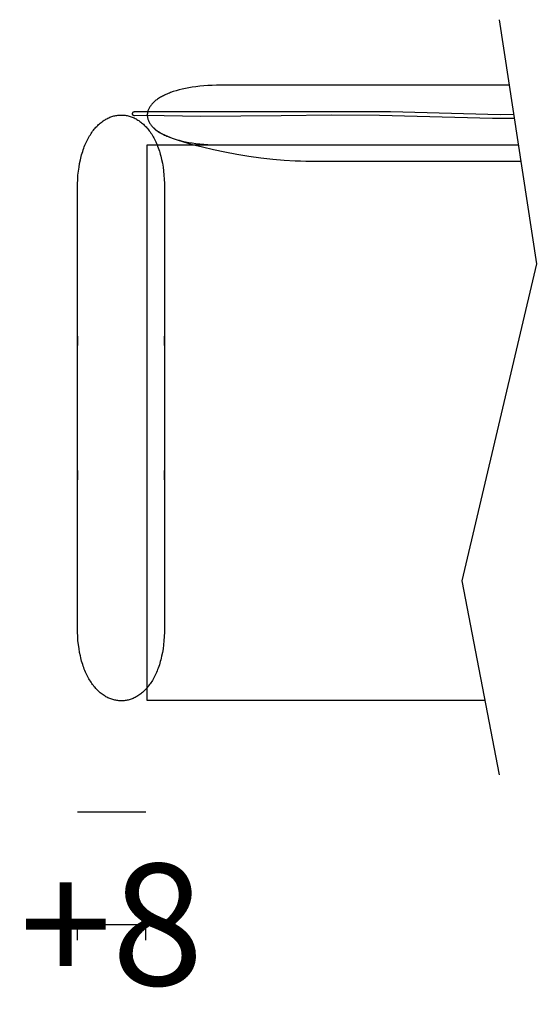
# Model space of a CAD drawing. Units: millimetres. Extents: x 0 to 2883, y -132 to 243.
# Drawn here: x 2036 to 2042, y 154 to 166 of the extents above; entities that cross this region are included whole.
import ezdxf

# ---------------------------------------------------------------- set-up
doc = ezdxf.new("R2010")
doc.units = ezdxf.units.MM
doc.header["$MEASUREMENT"] = 0
doc.layers.add('COTAS', color=7, linetype='Continuous', true_color=0x000000)
doc.layers.add('puntos', color=7, linetype='Continuous', true_color=0x7fff7f)
doc.styles.add('ArialMT', font='arial.ttf')
doc.dimstyles.new('Esquema', dxfattribs={"dimscale": 0.3, "dimtxt": 4.75, "dimasz": 0.05, "dimexe": 0, "dimexo": 5, "dimgap": 2, "dimtad": 0, "dimtih": 1, "dimtoh": 1, "dimdec": 0, "dimlfac": 10, "dimzin": 1, "dimdsep": 46, "dimtxsty": 'ArialMT', "dimcen": 1.5, "dimadec": 0, "dimazin": 0, "dimtfac": 1, "dimtdec": 4, "dimtix": 1, "dimtmove": 1, "dimatfit": 3, "dimfxl": 0, "dimtolj": 1, "dimtzin": 1, "dimarcsym": 0})

# ---------------------------------------------------------------- blocks, each defined once
blk = doc.blocks.new('*D202')
at = {"layer": 'COTAS', "color": 0, "lineweight": -2}
for p, q in [((2036.612, 155.315), (2036.597, 155.315)), ((2036.627, 155.132), (2036.627, 155.315)), ((2036.627, 155.315), (2037.427, 155.315)), ((2037.427, 155.132), (2037.427, 155.315)), ((2037.442, 155.315), (2037.457, 155.315))]:
    blk.add_line(p, q, dxfattribs=at)
at = {"layer": 'COTAS', "color": 0}
for points in [[(2036.612, 155.312), (2036.612, 155.317), (2036.627, 155.315)], [(2037.442, 155.317), (2037.442, 155.312), (2037.427, 155.315)]]:
    blk.add_solid(points, dxfattribs=at)
at = {"layer": 'Defpoints', "color": 0}
for p in [(2036.627, 156.632), (2037.427, 156.632), (2037.427, 155.315)]:
    blk.add_point(p, dxfattribs=at)
at = {"layer": 'COTAS', "color": 0, "insert": (2037.027, 155.315), "char_height": 1.425, "attachment_point": 5, "style": 'ArialMT'}
blk.add_mtext('\\A1;+8', dxfattribs=at)

msp = doc.modelspace()

# ---------------------------------------------------------------- linework, layer by layer
for points in [[(2036.626, 161.374), (2036.626, 162.215), (2036.626, 162.215), (2036.626, 162.108), (2036.626, 163.951), (2036.627, 164.004), (2036.629, 164.055), (2036.632, 164.104), (2036.637, 164.151), (2036.644, 164.197), (2036.651, 164.241), (2036.66, 164.284), (2036.665, 164.305), (2036.67, 164.325), (2036.675, 164.345), (2036.681, 164.364), (2036.687, 164.383), (2036.693, 164.402), (2036.699, 164.42), (2036.706, 164.438), (2036.713, 164.455), (2036.72, 164.472), (2036.728, 164.489), (2036.735, 164.505), (2036.743, 164.52), (2036.751, 164.536), (2036.759, 164.551), (2036.768, 164.565), (2036.777, 164.579), (2036.786, 164.593), (2036.795, 164.606), (2036.804, 164.619), (2036.813, 164.631), (2036.823, 164.643), (2036.833, 164.655), (2036.843, 164.666), (2036.853, 164.677), (2036.863, 164.687), (2036.873, 164.697), (2036.884, 164.706), (2036.894, 164.715), (2036.905, 164.724), (2036.916, 164.732), (2036.927, 164.74), (2036.938, 164.748), (2036.949, 164.755), (2036.96, 164.761), (2036.972, 164.767), (2036.983, 164.773), (2036.995, 164.778), (2037.006, 164.783), (2037.018, 164.788), (2037.03, 164.792), (2037.041, 164.796), (2037.053, 164.799), (2037.065, 164.802), (2037.077, 164.804), (2037.089, 164.806), (2037.101, 164.808), (2037.113, 164.809), (2037.125, 164.81), (2037.137, 164.81), (2037.149, 164.81), (2037.161, 164.809), (2037.173, 164.808), (2037.184, 164.807), (2037.196, 164.805), (2037.208, 164.803), (2037.22, 164.8), (2037.232, 164.797), (2037.244, 164.794), (2037.255, 164.79), (2037.267, 164.786), (2037.279, 164.781), (2037.29, 164.776), (2037.302, 164.77), (2037.313, 164.764), (2037.324, 164.758), (2037.335, 164.751), (2037.346, 164.744), (2037.357, 164.736), (2037.368, 164.728), (2037.379, 164.719), (2037.39, 164.71), (2037.4, 164.701), (2037.41, 164.691), (2037.421, 164.681), (2037.431, 164.67), (2037.441, 164.659), (2037.45, 164.648), (2037.46, 164.636), (2037.469, 164.624), (2037.479, 164.611), (2037.488, 164.598), (2037.497, 164.584), (2037.505, 164.57), (2037.514, 164.556), (2037.522, 164.541), (2037.53, 164.526), (2037.538, 164.51), (2037.546, 164.494), (2037.553, 164.477), (2037.56, 164.46), (2037.567, 164.443), (2037.574, 164.425), (2037.58, 164.407), (2037.587, 164.388), (2037.592, 164.369), (2037.598, 164.349), (2037.603, 164.329), (2037.609, 164.309), (2037.613, 164.288), (2037.622, 164.245), (2037.63, 164.2), (2037.636, 164.154), (2037.641, 164.106), (2037.644, 164.056), (2037.647, 164.005), (2037.647, 162.108), (2037.647, 162.192), (2037.647, 162.215), (2037.647, 162.215), (2037.647, 161.374)], [(2037.647, 161.374), (2037.647, 160.534), (2037.647, 160.533), (2037.647, 160.641), (2037.647, 158.797), (2037.647, 158.744), (2037.644, 158.692), (2037.641, 158.643), (2037.636, 158.595), (2037.63, 158.548), (2037.622, 158.504), (2037.613, 158.461), (2037.609, 158.44), (2037.603, 158.419), (2037.598, 158.399), (2037.592, 158.38), (2037.587, 158.361), (2037.58, 158.342), (2037.574, 158.324), (2037.567, 158.306), (2037.56, 158.289), (2037.553, 158.272), (2037.546, 158.255), (2037.538, 158.239), (2037.53, 158.223), (2037.522, 158.208), (2037.514, 158.193), (2037.505, 158.178), (2037.497, 158.164), (2037.488, 158.151), (2037.479, 158.138), (2037.469, 158.125), (2037.46, 158.113), (2037.45, 158.101), (2037.441, 158.089), (2037.431, 158.078), (2037.421, 158.068), (2037.41, 158.057), (2037.4, 158.048), (2037.39, 158.038), (2037.379, 158.029), (2037.368, 158.021), (2037.357, 158.013), (2037.346, 158.005), (2037.335, 157.998), (2037.324, 157.991), (2037.313, 157.984), (2037.302, 157.978), (2037.29, 157.973), (2037.279, 157.968), (2037.267, 157.963), (2037.255, 157.959), (2037.244, 157.955), (2037.232, 157.951), (2037.22, 157.948), (2037.208, 157.946), (2037.196, 157.943), (2037.184, 157.942), (2037.173, 157.94), (2037.161, 157.939), (2037.149, 157.939), (2037.137, 157.939), (2037.125, 157.939), (2037.113, 157.94), (2037.101, 157.941), (2037.089, 157.943), (2037.077, 157.945), (2037.065, 157.947), (2037.053, 157.95), (2037.041, 157.953), (2037.03, 157.957), (2037.018, 157.961), (2037.006, 157.965), (2036.995, 157.97), (2036.983, 157.975), (2036.972, 157.981), (2036.96, 157.987), (2036.949, 157.994), (2036.938, 158.001), (2036.927, 158.008), (2036.916, 158.016), (2036.905, 158.024), (2036.894, 158.033), (2036.884, 158.042), (2036.873, 158.052), (2036.863, 158.062), (2036.853, 158.072), (2036.843, 158.083), (2036.833, 158.094), (2036.823, 158.105), (2036.813, 158.117), (2036.804, 158.13), (2036.795, 158.143), (2036.786, 158.156), (2036.777, 158.169), (2036.768, 158.184), (2036.759, 158.198), (2036.751, 158.213), (2036.743, 158.228), (2036.735, 158.244), (2036.728, 158.26), (2036.72, 158.277), (2036.713, 158.294), (2036.706, 158.311), (2036.699, 158.329), (2036.693, 158.347), (2036.687, 158.365), (2036.681, 158.385), (2036.675, 158.404), (2036.67, 158.424), (2036.665, 158.444), (2036.66, 158.465), (2036.651, 158.507), (2036.644, 158.551), (2036.637, 158.597), (2036.632, 158.645), (2036.629, 158.694), (2036.627, 158.745), (2036.626, 160.641), (2036.626, 160.556), (2036.626, 160.533), (2036.626, 160.534), (2036.626, 161.374)]]:
    msp.add_lwpolyline(points)
at = {"layer": 'COTAS'}
msp.add_line((2037.427, 156.632), (2036.627, 156.632), dxfattribs=at)
at = {"layer": 'puntos'}
for points in [[(2041.576, 165.928), (2042.011, 163.066), (2041.137, 159.348), (2041.576, 157.072)], [(2041.693, 165.16), (2038.257, 165.159), (2038.205, 165.157), (2038.155, 165.155), (2038.107, 165.151), (2038.061, 165.147), (2038.016, 165.142), (2037.973, 165.136), (2037.932, 165.129), (2037.892, 165.122), (2037.854, 165.113), (2037.818, 165.104), (2037.783, 165.095), (2037.75, 165.084), (2037.719, 165.073), (2037.704, 165.068), (2037.689, 165.062), (2037.675, 165.056), (2037.661, 165.05), (2037.648, 165.044), (2037.635, 165.037), (2037.623, 165.031), (2037.611, 165.024), (2037.599, 165.018), (2037.588, 165.011), (2037.577, 165.004), (2037.567, 164.997), (2037.557, 164.99), (2037.547, 164.983), (2037.538, 164.975), (2037.529, 164.968), (2037.521, 164.961), (2037.513, 164.953), (2037.506, 164.945), (2037.499, 164.938), (2037.493, 164.93), (2037.486, 164.922), (2037.481, 164.914), (2037.475, 164.907), (2037.471, 164.899), (2037.466, 164.891), (2037.462, 164.883), (2037.458, 164.875), (2037.455, 164.866), (2037.453, 164.858), (2037.45, 164.85), (2037.448, 164.842), (2037.447, 164.834), (2037.446, 164.826), (2037.445, 164.817), (2037.445, 164.809), (2037.445, 164.801), (2037.446, 164.793), (2037.447, 164.785), (2037.448, 164.776), (2037.45, 164.768), (2037.453, 164.76), (2037.455, 164.752), (2037.458, 164.744), (2037.462, 164.736), (2037.466, 164.728), (2037.471, 164.72), (2037.475, 164.712), (2037.481, 164.704), (2037.486, 164.696), (2037.493, 164.688), (2037.499, 164.681), (2037.506, 164.673), (2037.513, 164.665), (2037.521, 164.658), (2037.529, 164.651), (2037.538, 164.643), (2037.547, 164.636), (2037.557, 164.629), (2037.567, 164.622), (2037.577, 164.615), (2037.588, 164.608), (2037.599, 164.601), (2037.611, 164.594), (2037.623, 164.588), (2037.635, 164.581), (2037.648, 164.575), (2037.661, 164.569), (2037.675, 164.563), (2037.689, 164.557), (2037.704, 164.551), (2037.719, 164.545), (2037.75, 164.534), (2037.783, 164.524), (2037.818, 164.514), (2037.854, 164.505), (2037.892, 164.497), (2037.932, 164.489), (2037.973, 164.483), (2038.016, 164.477), (2038.061, 164.471), (2038.107, 164.467), (2038.155, 164.464), (2038.205, 164.461), (2038.257, 164.46), (2041.799, 164.46)], [(2041.745, 164.815), (2041.587, 164.814), (2040.3, 164.848), (2037.295, 164.846), (2037.294, 164.846), (2037.293, 164.846), (2037.292, 164.846), (2037.291, 164.846), (2037.29, 164.846), (2037.29, 164.845), (2037.289, 164.845), (2037.288, 164.845), (2037.287, 164.845), (2037.287, 164.845), (2037.286, 164.845), (2037.285, 164.844), (2037.285, 164.844), (2037.284, 164.844), (2037.283, 164.844), (2037.283, 164.844), (2037.282, 164.843), (2037.281, 164.843), (2037.281, 164.843), (2037.28, 164.843), (2037.28, 164.842), (2037.279, 164.842), (2037.278, 164.842), (2037.278, 164.841), (2037.277, 164.841), (2037.277, 164.841), (2037.276, 164.841), (2037.276, 164.84), (2037.275, 164.84), (2037.275, 164.839), (2037.275, 164.839), (2037.274, 164.839), (2037.274, 164.838), (2037.273, 164.838), (2037.273, 164.838), (2037.273, 164.837), (2037.272, 164.837), (2037.272, 164.836), (2037.272, 164.836), (2037.271, 164.836), (2037.271, 164.835), (2037.271, 164.835), (2037.27, 164.834), (2037.27, 164.834), (2037.27, 164.833), (2037.27, 164.833), (2037.269, 164.833), (2037.269, 164.832), (2037.269, 164.832), (2037.269, 164.831), (2037.269, 164.831), (2037.269, 164.83), (2037.268, 164.83), (2037.268, 164.829), (2037.268, 164.829), (2037.268, 164.828), (2037.268, 164.828), (2037.268, 164.828), (2037.268, 164.827), (2037.268, 164.827), (2037.268, 164.826), (2037.268, 164.826), (2037.268, 164.825), (2037.268, 164.825), (2037.268, 164.824), (2037.268, 164.824), (2037.268, 164.823), (2037.268, 164.823), (2037.268, 164.822), (2037.268, 164.822), (2037.268, 164.821), (2037.269, 164.821), (2037.269, 164.821), (2037.269, 164.82), (2037.269, 164.82), (2037.269, 164.819), (2037.269, 164.819), (2037.27, 164.818), (2037.27, 164.818), (2037.27, 164.817), (2037.27, 164.817), (2037.271, 164.817), (2037.271, 164.816), (2037.271, 164.816), (2037.271, 164.815), (2037.272, 164.815), (2037.272, 164.815), (2037.272, 164.814), (2037.273, 164.814), (2037.273, 164.813), (2037.274, 164.813), (2037.274, 164.813), (2037.274, 164.812), (2037.275, 164.812), (2037.275, 164.812), (2037.276, 164.811), (2037.276, 164.811), (2037.277, 164.811), (2037.277, 164.81), (2037.278, 164.81), (2037.278, 164.81), (2037.279, 164.809), (2037.279, 164.809), (2037.28, 164.809), (2037.28, 164.809), (2037.281, 164.808), (2037.282, 164.808), (2037.282, 164.808), (2037.283, 164.808), (2037.283, 164.808), (2037.284, 164.807), (2037.285, 164.807), (2037.285, 164.807), (2037.286, 164.807), (2037.287, 164.807), (2037.288, 164.807), (2037.288, 164.806), (2037.289, 164.806), (2037.29, 164.806), (2037.291, 164.806), (2037.291, 164.806), (2037.292, 164.806), (2037.293, 164.806), (2037.294, 164.806), (2037.295, 164.806), (2037.433, 164.808), (2038.069, 164.795), (2039.016, 164.803), (2039.606, 164.814), (2040.17, 164.81), (2041.497, 164.774), (2041.751, 164.775)], [(2037.519, 164.66), (2037.522, 164.656), (2037.526, 164.652), (2037.529, 164.648), (2037.533, 164.645), (2037.537, 164.641), (2037.542, 164.637), (2037.547, 164.633), (2037.552, 164.629), (2037.558, 164.625), (2037.564, 164.621), (2037.57, 164.617), (2037.576, 164.613), (2037.59, 164.605), (2037.605, 164.597), (2037.621, 164.589), (2037.638, 164.581), (2037.656, 164.572), (2037.675, 164.564), (2037.716, 164.548), (2037.761, 164.531), (2037.809, 164.515), (2037.86, 164.498), (2037.972, 164.466), (2038.093, 164.435), (2038.222, 164.405), (2038.357, 164.377), (2038.496, 164.351), (2038.637, 164.328), (2038.778, 164.308), (2038.917, 164.292), (2039.053, 164.28), (2039.182, 164.273), (2039.244, 164.271), (2039.304, 164.27)], [(2041.408, 157.941), (2037.445, 157.941), (2037.445, 164.459), (2039.946, 164.459)], [(2039.304, 164.27), (2041.828, 164.27)]]:
    msp.add_lwpolyline(points, dxfattribs=at)

# ---------------------------------------------------------------- dimensions: what is measured, and where the dimension line sits
at = {"layer": 'COTAS'}
dim = msp.add_linear_dim(base=(2037.427, 155.315), p1=(2036.627, 156.632), p2=(2037.427, 156.632), text='+<>', dimstyle='Esquema', dxfattribs=at)
dim.commit()
dim.dimension.update_dxf_attribs({"geometry": '*D202', "text_midpoint": (2037.027, 155.315)})

doc.saveas('drawing.dxf')
